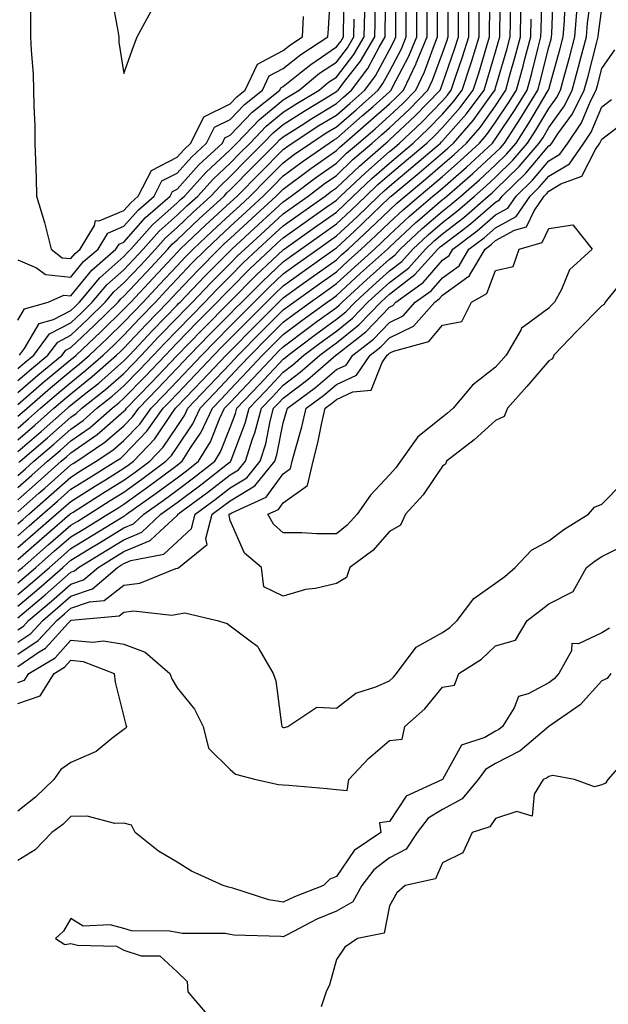
# Model space of a CAD drawing. Units: inches. Extents: x 965843 to 968483, y 7271498 to 7274138.
# Drawn here: x 967338 to 967449, y 7271780 to 7271965 of the extents above; entities that cross this region are included whole.
import ezdxf

# ---------------------------------------------------------------- set-up
doc = ezdxf.new("R2010")
doc.units = ezdxf.units.IN
doc.header["$MEASUREMENT"] = 0
doc.layers.add('Contour_96587271', color=7, linetype='Continuous', true_color=0xb3309b)

msp = doc.modelspace()

# ---------------------------------------------------------------- linework, layer by layer
at = {"layer": 'Contour_96587271'}
for points in [[(967338.05, 7271894.88, 3219), (967341.82, 7271898.15, 3219), (967346.4, 7271901.92, 3219), (967347.1, 7271902.87, 3219), (967348.05, 7271903.37, 3219), (967352.46, 7271907.51, 3219), (967356.96, 7271911.92, 3219), (967357.45, 7271912.52, 3219), (967358.05, 7271913.04, 3219), (967362.33, 7271917.64, 3219), (967366.3, 7271921.92, 3219), (967367.12, 7271922.85, 3219), (967368.05, 7271923.67, 3219), (967372.3, 7271927.67, 3219), (967376.91, 7271931.92, 3219), (967377.44, 7271932.53, 3219), (967378.05, 7271933.08, 3219), (967382.42, 7271937.55, 3219), (967386.77, 7271941.92, 3219), (967387.4, 7271942.57, 3219), (967388.05, 7271943.11, 3219), (967391.39, 7271945.26, 3219), (967393.4, 7271946.57, 3219), (967398.05, 7271949.41, 3219), (967399.39, 7271950.58, 3219), (967400.9, 7271951.92, 3219), (967403.97, 7271956, 3219), (967406.12, 7271959.99, 3219), (967407.26, 7271961.92, 3219), (967407.27, 7271962.7, 3219), (967407.36, 7271971.23, 3219)], [(967338.05, 7271858.98, 3203), (967339.64, 7271860.33, 3203), (967341.45, 7271861.92, 3203), (967344.96, 7271865.01, 3203), (967348.05, 7271867.66, 3203), (967350.7, 7271869.27, 3203), (967355, 7271871.92, 3203), (967356.87, 7271873.1, 3203), (967358.05, 7271873.83, 3203), (967362.76, 7271877.21, 3203), (967365.14, 7271879.01, 3203), (967368.05, 7271881.19, 3203), (967368.47, 7271881.5, 3203), (967369.01, 7271881.92, 3203), (967370.59, 7271884.46, 3203), (967372.57, 7271887.4, 3203), (967374.69, 7271891.92, 3203), (967376.33, 7271893.64, 3203), (967378.05, 7271895.46, 3203), (967381.19, 7271898.78, 3203), (967384.15, 7271901.92, 3203), (967386.09, 7271903.88, 3203), (967388.05, 7271905.84, 3203), (967391.52, 7271908.45, 3203), (967396.31, 7271911.92, 3203), (967397.33, 7271912.64, 3203), (967398.05, 7271913.17, 3203), (967402.61, 7271917.36, 3203), (967407.68, 7271921.92, 3203), (967407.87, 7271922.1, 3203), (967408.05, 7271922.27, 3203), (967413.03, 7271926.94, 3203), (967413.33, 7271927.2, 3203), (967418.05, 7271931.25, 3203), (967418.43, 7271931.54, 3203), (967418.87, 7271931.92, 3203), (967423.76, 7271936.21, 3203), (967428.05, 7271940.17, 3203), (967428.94, 7271941.03, 3203), (967429.69, 7271941.92, 3203), (967432.82, 7271946.69, 3203), (967433, 7271946.97, 3203), (967435.99, 7271951.92, 3203), (967436.44, 7271953.53, 3203), (967438.05, 7271959.99, 3203), (967438.48, 7271961.49, 3203), (967438.59, 7271961.92, 3203), (967438.64, 7271962.51, 3203), (967438.93, 7271971.04, 3203)], [(967338.05, 7271870.12, 3208), (967339.01, 7271870.96, 3208), (967340.12, 7271871.92, 3208), (967344.33, 7271875.64, 3208), (967348.05, 7271878.94, 3208), (967349.88, 7271880.09, 3208), (967352.84, 7271881.92, 3208), (967355.95, 7271884.02, 3208), (967358.05, 7271885.83, 3208), (967361.02, 7271888.95, 3208), (967363.15, 7271891.92, 3208), (967365.56, 7271894.41, 3208), (967368.05, 7271897.05, 3208), (967370.43, 7271899.54, 3208), (967372.69, 7271901.92, 3208), (967375.34, 7271904.63, 3208), (967378.05, 7271907.38, 3208), (967380.31, 7271909.66, 3208), (967382.56, 7271911.92, 3208), (967385.31, 7271914.66, 3208), (967388.05, 7271917.28, 3208), (967390.75, 7271919.22, 3208), (967394.53, 7271921.92, 3208), (967396.59, 7271923.38, 3208), (967398.05, 7271924.41, 3208), (967401.95, 7271928.02, 3208), (967405.97, 7271931.92, 3208), (967407.03, 7271932.94, 3208), (967408.05, 7271933.82, 3208), (967412.46, 7271937.51, 3208), (967417.64, 7271941.92, 3208), (967417.85, 7271942.12, 3208), (967418.05, 7271942.33, 3208), (967422.55, 7271947.42, 3208), (967425.87, 7271951.92, 3208), (967426.41, 7271953.56, 3208), (967428.05, 7271959.1, 3208), (967428.68, 7271961.29, 3208), (967428.85, 7271961.92, 3208), (967428.87, 7271962.74, 3208), (967428.96, 7271971.01, 3208)], [(967338.05, 7271883.77, 3214), (967342.42, 7271887.55, 3214), (967347.38, 7271891.92, 3214), (967347.74, 7271892.23, 3214), (967348.05, 7271892.5, 3214), (967350.95, 7271894.82, 3214), (967353.29, 7271896.68, 3214), (967358.05, 7271900.87, 3214), (967358.57, 7271901.4, 3214), (967359.07, 7271901.92, 3214), (967363.42, 7271906.55, 3214), (967368.05, 7271911.33, 3214), (967368.33, 7271911.64, 3214), (967368.63, 7271911.92, 3214), (967373.22, 7271916.75, 3214), (967378.05, 7271921.63, 3214), (967378.34, 7271921.92, 3214), (967383.39, 7271926.58, 3214), (967388.05, 7271930.87, 3214), (967388.67, 7271931.3, 3214), (967389.54, 7271931.92, 3214), (967394.39, 7271935.58, 3214), (967398.05, 7271938.16, 3214), (967399.98, 7271939.99, 3214), (967402.19, 7271941.92, 3214), (967405.34, 7271944.63, 3214), (967408.05, 7271947.06, 3214), (967410.57, 7271949.4, 3214), (967412.99, 7271951.92, 3214), (967414.63, 7271955.34, 3214), (967416.47, 7271960.34, 3214), (967417.12, 7271961.92, 3214), (967417.12, 7271970.99, 3214)], [(967338.05, 7271872.37, 3209), (967342.01, 7271875.88, 3209), (967343.11, 7271876.86, 3209), (967348.05, 7271881.23, 3209), (967348.47, 7271881.5, 3209), (967349.16, 7271881.92, 3209), (967354.47, 7271885.5, 3209), (967358.05, 7271888.59, 3209), (967359.67, 7271890.3, 3209), (967360.83, 7271891.92, 3209), (967364.39, 7271895.58, 3209), (967368.05, 7271899.45, 3209), (967369.25, 7271900.72, 3209), (967370.39, 7271901.92, 3209), (967374.17, 7271905.8, 3209), (967378.05, 7271909.71, 3209), (967379.14, 7271910.83, 3209), (967380.24, 7271911.92, 3209), (967384.14, 7271915.83, 3209), (967388.05, 7271919.55, 3209), (967389.43, 7271920.54, 3209), (967391.36, 7271921.92, 3209), (967395.27, 7271924.7, 3209), (967398.05, 7271926.66, 3209), (967400.77, 7271929.2, 3209), (967403.6, 7271931.92, 3209), (967405.88, 7271934.09, 3209), (967408.05, 7271935.99, 3209), (967411.28, 7271938.69, 3209), (967415.07, 7271941.92, 3209), (967416.61, 7271943.36, 3209), (967418.05, 7271944.85, 3209), (967421.37, 7271948.6, 3209), (967423.81, 7271951.92, 3209), (967424.87, 7271955.1, 3209), (967426.39, 7271960.26, 3209), (967426.91, 7271961.92, 3209), (967426.92, 7271963.05, 3209), (967427.01, 7271970.88, 3209)], [(967338.05, 7271919.9, 3224), (967341.55, 7271918.42, 3224), (967343.25, 7271917.12, 3224), (967348.05, 7271916.63, 3224), (967350.41, 7271919.56, 3224), (967353.16, 7271921.92, 3224), (967355.01, 7271924.96, 3224), (967358.05, 7271926.25, 3224), (967360.7, 7271929.27, 3224), (967363.73, 7271931.92, 3224), (967365.19, 7271934.78, 3224), (967368.05, 7271936.26, 3224), (967370.74, 7271939.23, 3224), (967373.62, 7271941.92, 3224), (967375.08, 7271944.89, 3224), (967378.05, 7271946.37, 3224), (967380.76, 7271949.21, 3224), (967384.13, 7271951.92, 3224), (967385.39, 7271954.58, 3224), (967388.05, 7271955.97, 3224), (967391.35, 7271958.62, 3224), (967396.46, 7271961.92, 3224), (967396.54, 7271963.43, 3224), (967396.98, 7271970.85, 3224)], [(967338.05, 7271861.17, 3204), (967338.46, 7271861.51, 3204), (967338.92, 7271861.92, 3204), (967343.78, 7271866.19, 3204), (967348.05, 7271869.86, 3204), (967349.33, 7271870.64, 3204), (967351.41, 7271871.92, 3204), (967355.47, 7271874.5, 3204), (967358.05, 7271876.09, 3204), (967361.44, 7271878.53, 3204), (967365.95, 7271881.92, 3204), (967366.98, 7271882.99, 3204), (967368.05, 7271884.6, 3204), (967371, 7271888.97, 3204), (967372.38, 7271891.92, 3204), (967375.15, 7271894.82, 3204), (967378.05, 7271897.89, 3204), (967380.01, 7271899.96, 3204), (967381.86, 7271901.92, 3204), (967384.93, 7271905.04, 3204), (967388.05, 7271908.14, 3204), (967390.21, 7271909.76, 3204), (967393.19, 7271911.92, 3204), (967396.01, 7271913.96, 3204), (967398.05, 7271915.42, 3204), (967401.44, 7271918.53, 3204), (967405.21, 7271921.92, 3204), (967406.68, 7271923.29, 3204), (967408.05, 7271924.62, 3204), (967411.82, 7271928.15, 3204), (967416.25, 7271931.92, 3204), (967417.23, 7271932.74, 3204), (967418.05, 7271933.43, 3204), (967422.57, 7271937.4, 3204), (967427.43, 7271941.92, 3204), (967427.72, 7271942.25, 3204), (967428.05, 7271942.71, 3204), (967431.75, 7271948.22, 3204), (967433.98, 7271951.92, 3204), (967434.86, 7271955.11, 3204), (967436.07, 7271959.94, 3204), (967436.59, 7271961.92, 3204), (967436.62, 7271963.35, 3204), (967436.83, 7271970.7, 3204)], [(967338.05, 7271892.62, 3218), (967343.03, 7271896.94, 3218), (967343.29, 7271897.16, 3218), (967348.05, 7271901.1, 3218), (967348.51, 7271901.46, 3218), (967349.03, 7271901.92, 3218), (967353.67, 7271906.3, 3218), (967358.05, 7271910.58, 3218), (967358.69, 7271911.28, 3218), (967359.33, 7271911.92, 3218), (967363.53, 7271916.44, 3218), (967368.05, 7271921.3, 3218), (967368.65, 7271921.92, 3218), (967373.48, 7271926.49, 3218), (967378.05, 7271930.7, 3218), (967378.68, 7271931.29, 3218), (967379.38, 7271931.92, 3218), (967383.67, 7271936.3, 3218), (967388.05, 7271940.71, 3218), (967388.74, 7271941.23, 3218), (967389.73, 7271941.92, 3218), (967394.77, 7271945.2, 3218), (967398.05, 7271947.2, 3218), (967400.58, 7271949.39, 3218), (967403.41, 7271951.92, 3218), (967405.39, 7271954.58, 3218), (967408.05, 7271959.48, 3218), (967408.88, 7271961.09, 3218), (967409.23, 7271961.92, 3218), (967409.23, 7271963.1, 3218), (967409.31, 7271970.66, 3218)], [(967338.05, 7271908.53, 3223), (967339.31, 7271910.66, 3223), (967343.75, 7271911.92, 3223), (967346.72, 7271913.25, 3223), (967348.05, 7271913.11, 3223), (967351.99, 7271917.98, 3223), (967356.54, 7271921.92, 3223), (967357.11, 7271922.86, 3223), (967358.05, 7271923.26, 3223), (967362.09, 7271927.88, 3223), (967366.72, 7271931.92, 3223), (967367.17, 7271932.8, 3223), (967368.05, 7271933.25, 3223), (967372.15, 7271937.82, 3223), (967376.58, 7271941.92, 3223), (967377.06, 7271942.91, 3223), (967378.05, 7271943.4, 3223), (967382.2, 7271947.77, 3223), (967387.4, 7271951.92, 3223), (967387.61, 7271952.36, 3223), (967388.05, 7271952.59, 3223), (967391.5, 7271955.37, 3223), (967393.21, 7271956.76, 3223), (967398.05, 7271960.04, 3223), (967398.88, 7271961.09, 3223), (967399.37, 7271961.92, 3223), (967399.39, 7271963.26, 3223), (967399.56, 7271970.41, 3223)], [(967338.05, 7271852.41, 3200), (967341.26, 7271855.13, 3200), (967343.2, 7271856.77, 3200), (967348.05, 7271861.02, 3200), (967348.71, 7271861.26, 3200), (967349.5, 7271861.92, 3200), (967354.83, 7271865.14, 3200), (967358.05, 7271867.13, 3200), (967361.43, 7271868.54, 3200), (967364.98, 7271871.92, 3200), (967366.77, 7271873.2, 3200), (967368.05, 7271874.15, 3200), (967372.5, 7271877.47, 3200), (967377.55, 7271881.42, 3200), (967378.05, 7271881.81, 3200), (967378.12, 7271881.85, 3200), (967378.18, 7271881.92, 3200), (967378.24, 7271882.11, 3200), (967380.87, 7271889.1, 3200), (967381.61, 7271891.92, 3200), (967384.75, 7271895.22, 3200), (967388.05, 7271898.74, 3200), (967389.87, 7271900.1, 3200), (967391.95, 7271901.92, 3200), (967395.42, 7271904.55, 3200), (967398.05, 7271906.46, 3200), (967401.08, 7271908.89, 3200), (967403.99, 7271911.92, 3200), (967406.11, 7271913.86, 3200), (967408.05, 7271915.62, 3200), (967411.61, 7271918.36, 3200), (967414.82, 7271921.92, 3200), (967416.48, 7271923.49, 3200), (967418.05, 7271924.83, 3200), (967422.06, 7271927.91, 3200), (967426.66, 7271931.92, 3200), (967427.41, 7271932.56, 3200), (967428.05, 7271933.17, 3200), (967432.48, 7271937.49, 3200), (967436.27, 7271941.92, 3200), (967436.98, 7271942.99, 3200), (967438.05, 7271944.83, 3200), (967441.02, 7271948.95, 3200), (967442.49, 7271951.92, 3200), (967443.68, 7271956.29, 3200), (967444.12, 7271957.99, 3200), (967445.17, 7271961.92, 3200), (967445.38, 7271964.59, 3200), (967446.11, 7271969.98, 3200)], [(967338.26, 7271881.71, 3213), (967338.48, 7271881.92, 3213), (967343.62, 7271886.35, 3213), (967348.05, 7271890.27, 3213), (967349.02, 7271890.95, 3213), (967350.13, 7271891.92, 3213), (967354.54, 7271895.43, 3213), (967358.05, 7271898.5, 3213), (967359.73, 7271900.24, 3213), (967361.32, 7271901.92, 3213), (967364.58, 7271905.39, 3213), (967368.05, 7271908.97, 3213), (967369.51, 7271910.46, 3213), (967370.95, 7271911.92, 3213), (967374.41, 7271915.56, 3213), (967378.05, 7271919.23, 3213), (967379.39, 7271920.58, 3213), (967380.79, 7271921.92, 3213), (967384.57, 7271925.4, 3213), (967388.05, 7271928.6, 3213), (967389.99, 7271929.98, 3213), (967392.74, 7271931.92, 3213), (967395.76, 7271934.21, 3213), (967398.05, 7271935.82, 3213), (967401.18, 7271938.79, 3213), (967404.78, 7271941.92, 3213), (967406.53, 7271943.44, 3213), (967408.05, 7271944.79, 3213), (967411.74, 7271948.23, 3213), (967415.29, 7271951.92, 3213), (967416.18, 7271953.79, 3213), (967418.05, 7271958.86, 3213), (967418.84, 7271961.13, 3213), (967419.09, 7271961.92, 3213), (967419.09, 7271962.96, 3213), (967419.09, 7271970.88, 3213)], [(967340.5, 7271969.47, 3225), (967340.43, 7271964.3, 3225), (967340.47, 7271961.92, 3225), (967340.54, 7271959.43, 3225), (967340.95, 7271954.82, 3225), (967341.02, 7271951.92, 3225), (967341.06, 7271948.91, 3225), (967341.25, 7271945.12, 3225), (967341.28, 7271941.92, 3225), (967341.37, 7271938.6, 3225), (967341.51, 7271935.38, 3225), (967341.6, 7271931.92, 3225), (967343.05, 7271926.92, 3225), (967344.33, 7271921.92, 3225), (967346.43, 7271920.3, 3225), (967348.05, 7271920.13, 3225), (967348.85, 7271921.12, 3225), (967349.78, 7271921.92, 3225), (967352.48, 7271926.35, 3225), (967352.66, 7271927.31, 3225), (967353.38, 7271927.25, 3225), (967358.05, 7271929.22, 3225), (967359.31, 7271930.66, 3225), (967360.75, 7271931.92, 3225), (967363.21, 7271936.76, 3225), (967368.05, 7271939.26, 3225), (967369.31, 7271940.66, 3225), (967370.67, 7271941.92, 3225), (967373.11, 7271946.86, 3225), (967378.05, 7271949.34, 3225), (967379.31, 7271950.66, 3225), (967380.88, 7271951.92, 3225), (967383.18, 7271956.79, 3225), (967388.05, 7271959.35, 3225), (967389.48, 7271960.49, 3225), (967391.68, 7271961.92, 3225), (967391.89, 7271965.76, 3225)], [(967355.69, 7271969.56, 3226), (967356.9, 7271963.07, 3226), (967357.08, 7271961.92, 3226), (967357.09, 7271960.96, 3226), (967358.05, 7271955.06, 3226), (967359.85, 7271960.12, 3226), (967360.52, 7271961.92, 3226), (967363.17, 7271966.8, 3226)], [(967338.05, 7271897.13, 3220), (967340.61, 7271899.36, 3220), (967343.71, 7271901.92, 3220), (967345.58, 7271904.39, 3220), (967348.05, 7271905.7, 3220), (967351.25, 7271908.72, 3220), (967354.52, 7271911.92, 3220), (967356.13, 7271913.84, 3220), (967358.05, 7271915.54, 3220), (967361.13, 7271918.84, 3220), (967363.98, 7271921.92, 3220), (967365.89, 7271924.08, 3220), (967368.05, 7271925.98, 3220), (967371.1, 7271928.87, 3220), (967374.42, 7271931.92, 3220), (967376.15, 7271933.82, 3220), (967378.05, 7271935.6, 3220), (967381.17, 7271938.8, 3220), (967384.28, 7271941.92, 3220), (967386.12, 7271943.85, 3220), (967388.05, 7271945.44, 3220), (967392.01, 7271947.96, 3220), (967397.28, 7271951.15, 3220), (967398.05, 7271951.62, 3220), (967398.21, 7271951.76, 3220), (967398.39, 7271951.92, 3220), (967399.42, 7271953.29, 3220), (967402.6, 7271957.37, 3220), (967405.29, 7271961.92, 3220), (967405.33, 7271964.64, 3220), (967405.37, 7271969.24, 3220)], [(967338.05, 7271867.88, 3207), (967340.21, 7271869.76, 3207), (967342.71, 7271871.92, 3207), (967345.54, 7271874.43, 3207), (967348.05, 7271876.65, 3207), (967351.28, 7271878.69, 3207), (967356.52, 7271881.92, 3207), (967357.43, 7271882.54, 3207), (967358.05, 7271883.07, 3207), (967362.37, 7271887.6, 3207), (967365.45, 7271891.92, 3207), (967366.73, 7271893.24, 3207), (967368.05, 7271894.63, 3207), (967371.6, 7271898.37, 3207), (967374.98, 7271901.92, 3207), (967376.5, 7271903.47, 3207), (967378.05, 7271905.05, 3207), (967381.47, 7271908.5, 3207), (967384.89, 7271911.92, 3207), (967386.47, 7271913.5, 3207), (967388.05, 7271915.01, 3207), (967392.06, 7271917.91, 3207), (967397.71, 7271921.92, 3207), (967397.9, 7271922.07, 3207), (967398.05, 7271922.16, 3207), (967401.45, 7271925.32, 3207), (967403.11, 7271926.86, 3207), (967408.05, 7271931.64, 3207), (967408.2, 7271931.77, 3207), (967408.37, 7271931.92, 3207), (967413.65, 7271936.32, 3207), (967418.05, 7271940.06, 3207), (967419.04, 7271940.93, 3207), (967420.1, 7271941.92, 3207), (967423.81, 7271946.16, 3207), (967427.59, 7271951.46, 3207), (967427.93, 7271951.92, 3207), (967427.96, 7271952.01, 3207), (967428.05, 7271952.32, 3207), (967430.22, 7271959.75, 3207), (967430.79, 7271961.92, 3207), (967430.84, 7271964.71, 3207), (967430.89, 7271969.08, 3207)], [(967338.05, 7271885.97, 3215), (967341.24, 7271888.73, 3215), (967344.85, 7271891.92, 3215), (967346.56, 7271893.41, 3215), (967348.05, 7271894.64, 3215), (967352.08, 7271897.89, 3215), (967356.65, 7271901.92, 3215), (967357.38, 7271902.59, 3215), (967358.05, 7271903.27, 3215), (967362.24, 7271907.73, 3215), (967366.3, 7271911.92, 3215), (967367.14, 7271912.83, 3215), (967368.05, 7271913.8, 3215), (967372.01, 7271917.96, 3215), (967375.92, 7271921.92, 3215), (967377.01, 7271922.96, 3215), (967378.05, 7271923.91, 3215), (967382.22, 7271927.75, 3215), (967386.74, 7271931.92, 3215), (967387.39, 7271932.58, 3215), (967388.05, 7271933.25, 3215), (967393.01, 7271936.96, 3215), (967393.26, 7271937.13, 3215), (967398.05, 7271940.5, 3215), (967398.78, 7271941.19, 3215), (967399.61, 7271941.92, 3215), (967404.13, 7271945.84, 3215), (967408.05, 7271949.31, 3215), (967409.4, 7271950.57, 3215), (967410.7, 7271951.92, 3215), (967413.08, 7271956.89, 3215), (967413.11, 7271956.98, 3215), (967415.15, 7271961.92, 3215), (967415.16, 7271964.81, 3215), (967415.16, 7271969.03, 3215)], [(967338.05, 7271879.24, 3212), (967339.47, 7271880.5, 3212), (967341.07, 7271881.92, 3212), (967344.82, 7271885.15, 3212), (967348.05, 7271888, 3212), (967350.34, 7271889.63, 3212), (967352.96, 7271891.92, 3212), (967355.8, 7271894.17, 3212), (967358.05, 7271896.15, 3212), (967360.89, 7271899.08, 3212), (967363.59, 7271901.92, 3212), (967365.75, 7271904.22, 3212), (967368.05, 7271906.6, 3212), (967370.68, 7271909.29, 3212), (967373.27, 7271911.92, 3212), (967375.6, 7271914.37, 3212), (967378.05, 7271916.84, 3212), (967380.58, 7271919.39, 3212), (967383.26, 7271921.92, 3212), (967385.75, 7271924.22, 3212), (967388.05, 7271926.34, 3212), (967391.31, 7271928.66, 3212), (967395.93, 7271931.92, 3212), (967397.14, 7271932.83, 3212), (967398.05, 7271933.47, 3212), (967402.39, 7271937.58, 3212), (967407.36, 7271941.92, 3212), (967407.73, 7271942.24, 3212), (967408.05, 7271942.53, 3212), (967412.91, 7271947.06, 3212), (967417.59, 7271951.92, 3212), (967417.74, 7271952.23, 3212), (967418.05, 7271953.08, 3212), (967420.33, 7271959.64, 3212), (967421.04, 7271961.92, 3212), (967421.06, 7271964.93, 3212), (967421.06, 7271968.91, 3212)], [(967338.05, 7271874.66, 3210), (967341.9, 7271878.07, 3210), (967346.24, 7271881.92, 3210), (967347.21, 7271882.76, 3210), (967348.05, 7271883.49, 3210), (967352.99, 7271886.98, 3210), (967353.92, 7271887.79, 3210), (967358.05, 7271891.35, 3210), (967358.32, 7271891.65, 3210), (967358.53, 7271891.92, 3210), (967363.22, 7271896.75, 3210), (967368.05, 7271901.86, 3210), (967368.08, 7271901.89, 3210), (967368.1, 7271901.92, 3210), (967370.18, 7271904.05, 3210), (967373.01, 7271906.96, 3210), (967377.91, 7271911.92, 3210), (967378.05, 7271912.06, 3210), (967382.97, 7271917, 3210), (967386.01, 7271919.88, 3210), (967388.05, 7271921.82, 3210), (967388.11, 7271921.86, 3210), (967388.19, 7271921.92, 3210), (967393.96, 7271926.01, 3210), (967398.05, 7271928.91, 3210), (967399.61, 7271930.36, 3210), (967401.22, 7271931.92, 3210), (967404.73, 7271935.24, 3210), (967408.05, 7271938.16, 3210), (967410.1, 7271939.87, 3210), (967412.5, 7271941.92, 3210), (967415.37, 7271944.6, 3210), (967418.05, 7271947.38, 3210), (967420.18, 7271949.79, 3210), (967421.75, 7271951.92, 3210), (967423.31, 7271956.66, 3210), (967423.54, 7271957.41, 3210), (967424.95, 7271961.92, 3210), (967424.97, 7271965, 3210), (967425.01, 7271968.88, 3210)], [(967338.05, 7271856.79, 3202), (967340.82, 7271859.15, 3202), (967343.99, 7271861.92, 3202), (967346.16, 7271863.81, 3202), (967348.05, 7271865.46, 3202), (967352.07, 7271867.9, 3202), (967357.18, 7271871.05, 3202), (967358.05, 7271871.59, 3202), (967358.28, 7271871.69, 3202), (967358.54, 7271871.92, 3202), (967364.09, 7271875.88, 3202), (967368.05, 7271878.83, 3202), (967369.82, 7271880.15, 3202), (967372.07, 7271881.92, 3202), (967374.36, 7271885.61, 3202), (967376.07, 7271889.94, 3202), (967377, 7271891.92, 3202), (967377.51, 7271892.46, 3202), (967378.05, 7271893.02, 3202), (967382.38, 7271897.59, 3202), (967386.45, 7271901.92, 3202), (967387.24, 7271902.73, 3202), (967388.05, 7271903.53, 3202), (967392.84, 7271907.13, 3202), (967394.39, 7271908.26, 3202), (967398.05, 7271910.92, 3202), (967398.6, 7271911.37, 3202), (967399.13, 7271911.92, 3202), (967403.78, 7271916.19, 3202), (967408.05, 7271920.05, 3202), (967409.11, 7271920.86, 3202), (967410.07, 7271921.92, 3202), (967414.18, 7271925.79, 3202), (967418.05, 7271929.11, 3202), (967419.64, 7271930.33, 3202), (967421.47, 7271931.92, 3202), (967424.98, 7271934.99, 3202), (967428.05, 7271937.84, 3202), (967430.12, 7271939.85, 3202), (967431.89, 7271941.92, 3202), (967434.33, 7271945.64, 3202), (967437.93, 7271951.8, 3202), (967438, 7271951.92, 3202), (967438.05, 7271952.11, 3202), (967440.21, 7271959.76, 3202), (967440.78, 7271961.92, 3202), (967441.02, 7271964.89, 3202), (967441.16, 7271968.81, 3202)], [(967338.05, 7271890.4, 3217), (967338.87, 7271891.1, 3217), (967339.8, 7271891.92, 3217), (967344.2, 7271895.77, 3217), (967348.05, 7271898.95, 3217), (967349.7, 7271900.27, 3217), (967351.57, 7271901.92, 3217), (967354.91, 7271905.06, 3217), (967358.05, 7271908.14, 3217), (967359.88, 7271910.09, 3217), (967361.65, 7271911.92, 3217), (967364.73, 7271915.24, 3217), (967368.05, 7271918.8, 3217), (967369.57, 7271920.4, 3217), (967371.08, 7271921.92, 3217), (967374.66, 7271925.31, 3217), (967378.05, 7271928.43, 3217), (967379.87, 7271930.1, 3217), (967381.83, 7271931.92, 3217), (967384.91, 7271935.06, 3217), (967388.05, 7271938.22, 3217), (967390.17, 7271939.8, 3217), (967393.21, 7271941.92, 3217), (967396.15, 7271943.82, 3217), (967398.05, 7271945, 3217), (967401.76, 7271948.21, 3217), (967405.92, 7271951.92, 3217), (967406.83, 7271953.14, 3217), (967408.05, 7271955.4, 3217), (967410.29, 7271959.68, 3217), (967411.2, 7271961.92, 3217), (967411.21, 7271965.08, 3217), (967411.25, 7271968.72, 3217)], [(967338.05, 7271850.13, 3199), (967339.11, 7271850.86, 3199), (967340.09, 7271851.92, 3199), (967344.41, 7271855.56, 3199), (967348.05, 7271858.76, 3199), (967350.4, 7271859.57, 3199), (967353.16, 7271861.92, 3199), (967356.2, 7271863.77, 3199), (967358.05, 7271864.91, 3199), (967363, 7271866.97, 3199), (967364.89, 7271868.76, 3199), (967368.05, 7271871.67, 3199), (967368.18, 7271871.79, 3199), (967368.22, 7271871.92, 3199), (967373.86, 7271876.11, 3199), (967378.05, 7271879.37, 3199), (967379.64, 7271880.33, 3199), (967380.94, 7271881.92, 3199), (967382.28, 7271886.15, 3199), (967382.7, 7271887.27, 3199), (967383.93, 7271891.92, 3199), (967385.93, 7271894.04, 3199), (967388.05, 7271896.29, 3199), (967391.26, 7271898.71, 3199), (967394.94, 7271901.92, 3199), (967396.71, 7271903.26, 3199), (967398.05, 7271904.23, 3199), (967402.31, 7271907.66, 3199), (967406.41, 7271911.92, 3199), (967407.27, 7271912.7, 3199), (967408.05, 7271913.41, 3199), (967412.86, 7271917.11, 3199), (967417.19, 7271921.92, 3199), (967417.63, 7271922.34, 3199), (967418.05, 7271922.69, 3199), (967421.34, 7271925.21, 3199), (967423.29, 7271926.68, 3199), (967428.05, 7271930.8, 3199), (967428.77, 7271931.2, 3199), (967429.28, 7271931.92, 3199), (967433.72, 7271936.25, 3199), (967438.05, 7271941.38, 3199), (967438.39, 7271941.58, 3199), (967438.62, 7271941.92, 3199), (967439.78, 7271943.65, 3199), (967442.51, 7271947.46, 3199), (967444.74, 7271951.92, 3199), (967445.45, 7271954.52, 3199), (967447.1, 7271960.97, 3199), (967447.36, 7271961.92, 3199), (967447.41, 7271962.56, 3199), (967448.05, 7271967.29, 3199)], [(967338.05, 7271876.96, 3211), (967340.69, 7271879.28, 3211), (967343.66, 7271881.92, 3211), (967346.02, 7271883.95, 3211), (967348.05, 7271885.75, 3211), (967351.67, 7271888.3, 3211), (967355.8, 7271891.92, 3211), (967357.05, 7271892.92, 3211), (967358.05, 7271893.8, 3211), (967362.05, 7271897.92, 3211), (967365.84, 7271901.92, 3211), (967366.92, 7271903.05, 3211), (967368.05, 7271904.23, 3211), (967371.85, 7271908.12, 3211), (967375.6, 7271911.92, 3211), (967376.79, 7271913.18, 3211), (967378.05, 7271914.45, 3211), (967381.78, 7271918.19, 3211), (967385.71, 7271921.92, 3211), (967386.93, 7271923.04, 3211), (967388.05, 7271924.08, 3211), (967392.63, 7271927.34, 3211), (967395.46, 7271929.33, 3211), (967398.05, 7271931.16, 3211), (967398.44, 7271931.53, 3211), (967398.85, 7271931.92, 3211), (967403.57, 7271936.4, 3211), (967408.05, 7271940.33, 3211), (967408.92, 7271941.05, 3211), (967409.92, 7271941.92, 3211), (967414.13, 7271945.84, 3211), (967418.05, 7271949.9, 3211), (967419, 7271950.97, 3211), (967419.69, 7271951.92, 3211), (967420.5, 7271954.37, 3211), (967421.82, 7271958.15, 3211), (967423, 7271961.92, 3211), (967423.02, 7271966.89, 3211)], [(967338.05, 7271888.18, 3216), (967340.05, 7271889.92, 3216), (967342.32, 7271891.92, 3216), (967345.38, 7271894.59, 3216), (967348.05, 7271896.79, 3216), (967350.89, 7271899.08, 3216), (967354.1, 7271901.92, 3216), (967356.14, 7271903.83, 3216), (967358.05, 7271905.7, 3216), (967361.06, 7271908.91, 3216), (967363.98, 7271911.92, 3216), (967365.94, 7271914.03, 3216), (967368.05, 7271916.3, 3216), (967370.78, 7271919.19, 3216), (967373.5, 7271921.92, 3216), (967375.83, 7271924.14, 3216), (967378.05, 7271926.18, 3216), (967381.04, 7271928.93, 3216), (967384.29, 7271931.92, 3216), (967386.15, 7271933.82, 3216), (967388.05, 7271935.73, 3216), (967391.59, 7271938.38, 3216), (967396.68, 7271941.92, 3216), (967397.51, 7271942.46, 3216), (967398.05, 7271942.79, 3216), (967402.94, 7271947.03, 3216), (967404.97, 7271948.84, 3216), (967408.05, 7271951.58, 3216), (967408.23, 7271951.74, 3216), (967408.39, 7271951.92, 3216), (967408.71, 7271952.58, 3216), (967411.68, 7271958.29, 3216), (967413.18, 7271961.92, 3216), (967413.2, 7271966.77, 3216)], [(967338.05, 7271865.64, 3206), (967341.4, 7271868.57, 3206), (967345.3, 7271871.92, 3206), (967346.75, 7271873.22, 3206), (967348.05, 7271874.36, 3206), (967352.69, 7271877.28, 3206), (967354.58, 7271878.45, 3206), (967358.05, 7271880.6, 3206), (967358.81, 7271881.16, 3206), (967359.84, 7271881.92, 3206), (967363.83, 7271886.14, 3206), (967367.04, 7271890.91, 3206), (967367.76, 7271891.92, 3206), (967367.9, 7271892.07, 3206), (967368.05, 7271892.22, 3206), (967372.79, 7271897.18, 3206), (967377.28, 7271901.92, 3206), (967378.05, 7271902.71, 3206), (967382.63, 7271907.34, 3206), (967387.21, 7271911.92, 3206), (967387.63, 7271912.34, 3206), (967388.05, 7271912.74, 3206), (967390.98, 7271914.85, 3206), (967393.38, 7271916.59, 3206), (967398.05, 7271919.92, 3206), (967399.09, 7271920.88, 3206), (967400.26, 7271921.92, 3206), (967404.3, 7271925.67, 3206), (967408.05, 7271929.29, 3206), (967409.41, 7271930.56, 3206), (967411, 7271931.92, 3206), (967414.85, 7271935.12, 3206), (967418.05, 7271937.86, 3206), (967420.22, 7271939.75, 3206), (967422.54, 7271941.92, 3206), (967425.11, 7271944.86, 3206), (967428.05, 7271948.97, 3206), (967429.23, 7271950.74, 3206), (967429.94, 7271951.92, 3206), (967430.67, 7271954.54, 3206), (967431.74, 7271958.23, 3206), (967432.73, 7271961.92, 3206), (967432.82, 7271966.69, 3206)], [(967338.05, 7271854.61, 3201), (967342.01, 7271857.96, 3201), (967346.52, 7271861.92, 3201), (967347.34, 7271862.63, 3201), (967348.05, 7271863.25, 3201), (967351.45, 7271865.32, 3201), (967353.44, 7271866.53, 3201), (967358.05, 7271869.36, 3201), (967359.86, 7271870.11, 3201), (967361.76, 7271871.92, 3201), (967365.43, 7271874.54, 3201), (967368.05, 7271876.49, 3201), (967371.16, 7271878.81, 3201), (967375.13, 7271881.92, 3201), (967376.25, 7271883.72, 3201), (967378.05, 7271888.29, 3201), (967379.05, 7271890.92, 3201), (967379.31, 7271891.92, 3201), (967383.56, 7271896.41, 3201), (967388.05, 7271901.19, 3201), (967388.47, 7271901.5, 3201), (967388.95, 7271901.92, 3201), (967394.13, 7271905.84, 3201), (967398.05, 7271908.7, 3201), (967399.84, 7271910.13, 3201), (967401.56, 7271911.92, 3201), (967404.94, 7271915.03, 3201), (967408.05, 7271917.83, 3201), (967410.36, 7271919.61, 3201), (967412.44, 7271921.92, 3201), (967415.34, 7271924.63, 3201), (967418.05, 7271926.97, 3201), (967420.85, 7271929.12, 3201), (967424.07, 7271931.92, 3201), (967426.19, 7271933.78, 3201), (967428.05, 7271935.5, 3201), (967431.3, 7271938.67, 3201), (967434.08, 7271941.92, 3201), (967435.65, 7271944.32, 3201), (967438.05, 7271948.41, 3201), (967439.51, 7271950.46, 3201), (967440.25, 7271951.92, 3201), (967441.07, 7271954.94, 3201), (967441.94, 7271958.03, 3201), (967442.97, 7271961.92, 3201), (967443.35, 7271966.62, 3201)], [(967338.05, 7271899.4, 3221), (967339.4, 7271900.57, 3221), (967341.04, 7271901.92, 3221), (967344.05, 7271905.92, 3221), (967348.05, 7271908.04, 3221), (967350.05, 7271909.92, 3221), (967352.08, 7271911.92, 3221), (967354.8, 7271915.17, 3221), (967358.05, 7271918.04, 3221), (967359.92, 7271920.05, 3221), (967361.65, 7271921.92, 3221), (967364.66, 7271925.31, 3221), (967368.05, 7271928.31, 3221), (967369.91, 7271930.06, 3221), (967371.93, 7271931.92, 3221), (967374.84, 7271935.13, 3221), (967378.05, 7271938.13, 3221), (967379.92, 7271940.05, 3221), (967381.79, 7271941.92, 3221), (967384.85, 7271945.12, 3221), (967388.05, 7271947.75, 3221), (967390.59, 7271949.38, 3221), (967394.81, 7271951.92, 3221), (967396.59, 7271953.38, 3221), (967398.05, 7271954.37, 3221), (967401.36, 7271958.61, 3221), (967403.31, 7271961.92, 3221), (967403.39, 7271966.58, 3221)], [(967338.05, 7271863.39, 3205), (967342.59, 7271867.38, 3205), (967347.87, 7271871.92, 3205), (967347.97, 7271872, 3205), (967348.05, 7271872.08, 3205), (967348.46, 7271872.33, 3205), (967354.09, 7271875.88, 3205), (967358.05, 7271878.35, 3205), (967360.13, 7271879.84, 3205), (967362.89, 7271881.92, 3205), (967365.4, 7271884.57, 3205), (967368.05, 7271888.5, 3205), (967369.43, 7271890.54, 3205), (967370.07, 7271891.92, 3205), (967373.97, 7271896, 3205), (967378.05, 7271900.31, 3205), (967378.83, 7271901.14, 3205), (967379.56, 7271901.92, 3205), (967383.78, 7271906.19, 3205), (967388.05, 7271910.45, 3205), (967388.89, 7271911.08, 3205), (967390.05, 7271911.92, 3205), (967394.7, 7271915.27, 3205), (967398.05, 7271917.66, 3205), (967400.27, 7271919.7, 3205), (967402.73, 7271921.92, 3205), (967405.49, 7271924.48, 3205), (967408.05, 7271926.95, 3205), (967410.61, 7271929.36, 3205), (967413.63, 7271931.92, 3205), (967416.04, 7271933.93, 3205), (967418.05, 7271935.64, 3205), (967421.39, 7271938.58, 3205), (967424.99, 7271941.92, 3205), (967426.42, 7271943.55, 3205), (967428.05, 7271945.84, 3205), (967430.49, 7271949.48, 3205), (967431.96, 7271951.92, 3205), (967433.27, 7271956.7, 3205), (967433.43, 7271957.3, 3205), (967434.66, 7271961.92, 3205), (967434.72, 7271965.25, 3205)], [(967338.36, 7271901.92, 3222), (967339.3, 7271903.17, 3222), (967342.08, 7271907.89, 3222), (967344.78, 7271908.65, 3222), (967348.05, 7271910.38, 3222), (967348.84, 7271911.13, 3222), (967349.65, 7271911.92, 3222), (967353.47, 7271916.5, 3222), (967358.05, 7271920.54, 3222), (967358.71, 7271921.26, 3222), (967359.33, 7271921.92, 3222), (967363.44, 7271926.53, 3222), (967368.05, 7271930.63, 3222), (967368.71, 7271931.26, 3222), (967369.44, 7271931.92, 3222), (967373.54, 7271936.43, 3222), (967378.05, 7271940.65, 3222), (967378.67, 7271941.3, 3222), (967379.3, 7271941.92, 3222), (967383.58, 7271946.39, 3222), (967388.05, 7271950.06, 3222), (967389.18, 7271950.79, 3222), (967391.05, 7271951.92, 3222), (967394.9, 7271955.07, 3222), (967398.05, 7271957.2, 3222), (967400.12, 7271959.85, 3222), (967401.34, 7271961.92, 3222), (967401.4, 7271965.27, 3222)], [(967338.05, 7271847.83, 3198), (967340.49, 7271849.48, 3198), (967342.74, 7271851.92, 3198), (967345.62, 7271854.35, 3198), (967348.05, 7271856.49, 3198), (967352.09, 7271857.88, 3198), (967356.81, 7271861.92, 3198), (967357.58, 7271862.39, 3198), (967358.05, 7271862.68, 3198), (967359.35, 7271863.22, 3198), (967365.54, 7271864.43, 3198), (967368.05, 7271866.74, 3198), (967370.75, 7271869.22, 3198), (967371.44, 7271871.92, 3198), (967375.24, 7271874.73, 3198), (967378.05, 7271876.93, 3198), (967381.17, 7271878.8, 3198), (967383.71, 7271881.92, 3198), (967384.76, 7271885.21, 3198), (967385.59, 7271889.46, 3198), (967386.24, 7271891.92, 3198), (967387.12, 7271892.85, 3198), (967388.05, 7271893.83, 3198), (967392.66, 7271897.31, 3198), (967397.94, 7271901.92, 3198), (967398, 7271901.97, 3198), (967398.05, 7271902, 3198), (967398.46, 7271902.33, 3198), (967403.62, 7271906.35, 3198), (967408.05, 7271910.98, 3198), (967408.68, 7271911.29, 3198), (967409.25, 7271911.92, 3198), (967414.37, 7271915.6, 3198), (967418.05, 7271919.82, 3198), (967419.27, 7271920.7, 3198), (967419.98, 7271921.92, 3198), (967424.59, 7271925.38, 3198), (967428.05, 7271928.37, 3198), (967430.34, 7271929.63, 3198), (967431.92, 7271931.92, 3198), (967435.02, 7271934.95, 3198), (967438.05, 7271938.54, 3198), (967440.17, 7271939.8, 3198), (967441.64, 7271941.92, 3198), (967444.21, 7271945.76, 3198), (967445.93, 7271949.8, 3198), (967446.99, 7271951.92, 3198), (967447.22, 7271952.75, 3198), (967448.05, 7271956, 3198), (967450.49, 7271959.48, 3198)], [(967338.05, 7271845.53, 3197), (967341.86, 7271848.11, 3197), (967345.37, 7271851.92, 3197), (967346.83, 7271853.14, 3197), (967348.05, 7271854.21, 3197), (967351.56, 7271855.43, 3197), (967354.29, 7271855.68, 3197), (967358.05, 7271858.57, 3197), (967361.05, 7271858.92, 3197), (967367.84, 7271861.71, 3197), (967368.05, 7271861.75, 3197), (967368.19, 7271861.78, 3197), (967368.35, 7271861.92, 3197), (967373.74, 7271866.23, 3197), (967373.48, 7271867.35, 3197), (967374.66, 7271871.92, 3197), (967376.6, 7271873.37, 3197), (967378.05, 7271874.49, 3197), (967382.68, 7271877.29, 3197), (967386.48, 7271881.92, 3197), (967386.86, 7271883.11, 3197), (967388.05, 7271889.15, 3197), (967388.67, 7271891.3, 3197), (967388.82, 7271891.92, 3197), (967394.14, 7271895.83, 3197), (967398.05, 7271899.21, 3197), (967399.91, 7271900.06, 3197), (967401.16, 7271901.92, 3197), (967405.03, 7271904.94, 3197), (967408.05, 7271908.09, 3197), (967410.62, 7271909.35, 3197), (967412.92, 7271911.92, 3197), (967415.9, 7271914.07, 3197), (967418.05, 7271916.52, 3197), (967421.17, 7271918.8, 3197), (967423.01, 7271921.92, 3197), (967425.89, 7271924.08, 3197), (967428.05, 7271925.94, 3197), (967431.9, 7271928.07, 3197), (967434.54, 7271931.92, 3197), (967436.32, 7271933.65, 3197), (967438.05, 7271935.7, 3197), (967441.96, 7271938.01, 3197), (967444.66, 7271941.92, 3197), (967446.02, 7271943.95, 3197), (967448.05, 7271948.72, 3197), (967449.86, 7271950.11, 3197)], [(967451.36, 7271915.23, 3196), (967448.67, 7271911.92, 3196), (967448.5, 7271911.47, 3196), (967448.05, 7271911.24, 3196), (967443.43, 7271906.54, 3196), (967439.01, 7271901.92, 3196), (967438.75, 7271901.22, 3196), (967438.05, 7271900.84, 3196), (967433.94, 7271896.03, 3196), (967430.26, 7271891.92, 3196), (967429.63, 7271890.34, 3196), (967428.05, 7271889.58, 3196), (967423.98, 7271885.99, 3196), (967418.82, 7271881.92, 3196), (967418.61, 7271881.36, 3196), (967418.05, 7271881, 3196), (967414.39, 7271875.58, 3196), (967411.08, 7271871.92, 3196), (967410.11, 7271869.86, 3196), (967408.05, 7271868.66, 3196), (967404.9, 7271865.07, 3196), (967400.59, 7271861.92, 3196), (967399.93, 7271860.04, 3196), (967398.05, 7271858.86, 3196), (967394.09, 7271857.96, 3196), (967392.21, 7271857.76, 3196), (967388.05, 7271856.47, 3196), (967384.38, 7271858.25, 3196), (967383.97, 7271861.92, 3196), (967380.72, 7271864.59, 3196), (967378.05, 7271870.76, 3196), (967377.84, 7271871.71, 3196), (967377.89, 7271871.92, 3196), (967377.98, 7271871.99, 3196), (967378.05, 7271872.04, 3196), (967378.36, 7271872.23, 3196), (967384.82, 7271875.15, 3196), (967388.05, 7271879.55, 3196), (967389.44, 7271880.53, 3196), (967389.75, 7271881.92, 3196), (967390.34, 7271884.21, 3196), (967391.57, 7271888.4, 3196), (967392.39, 7271891.92, 3196), (967395.65, 7271894.32, 3196), (967398.05, 7271896.39, 3196), (967401.83, 7271898.14, 3196), (967404.39, 7271901.92, 3196), (967406.45, 7271903.52, 3196), (967408.05, 7271905.2, 3196), (967412.56, 7271907.41, 3196), (967416.6, 7271911.92, 3196), (967417.44, 7271912.53, 3196), (967418.05, 7271913.22, 3196), (967422.82, 7271916.69, 3196), (967423.11, 7271916.86, 3196), (967423.2, 7271917.07, 3196), (967426.05, 7271921.92, 3196), (967427.19, 7271922.78, 3196), (967428.05, 7271923.52, 3196), (967431.62, 7271925.49, 3196), (967433.83, 7271926.14, 3196), (967435.28, 7271929.15, 3196), (967437.18, 7271931.92, 3196), (967437.62, 7271932.35, 3196), (967438.05, 7271932.86, 3196), (967440.34, 7271934.21, 3196), (967444.29, 7271935.68, 3196), (967446.86, 7271940.73, 3196), (967447.68, 7271941.92, 3196), (967447.83, 7271942.14, 3196), (967448.05, 7271942.66, 3196), (967451.23, 7271945.1, 3196)], [(967338.05, 7271843.23, 3196), (967342.1, 7271845.97, 3196), (967343.28, 7271846.69, 3196), (967347.57, 7271851.44, 3196), (967348.01, 7271851.92, 3196), (967348.03, 7271851.94, 3196), (967348.1, 7271851.97, 3196), (967357.16, 7271852.81, 3196), (967358.05, 7271853.49, 3196), (967359.83, 7271853.7, 3196), (967367.09, 7271852.88, 3196), (967368.05, 7271853.07, 3196), (967369.5, 7271853.37, 3196), (967375.62, 7271851.92, 3196), (967377.48, 7271851.35, 3196), (967378.05, 7271850.91, 3196), (967382.3, 7271847.67, 3196), (967383.22, 7271847.09, 3196), (967383.44, 7271846.53, 3196), (967386.17, 7271841.92, 3196), (967386.64, 7271840.51, 3196), (967387.7, 7271832.27, 3196), (967387.79, 7271831.92, 3196), (967387.92, 7271831.79, 3196), (967388.05, 7271831.73, 3196), (967388.23, 7271831.74, 3196), (967388.9, 7271831.92, 3196), (967394.4, 7271835.57, 3196), (967398.05, 7271835.37, 3196), (967401.74, 7271838.23, 3196), (967405.51, 7271839.38, 3196), (967408.05, 7271840.52, 3196), (967408.78, 7271841.19, 3196), (967409.4, 7271841.92, 3196), (967413.09, 7271846.88, 3196), (967418.05, 7271849.64, 3196), (967419.41, 7271850.56, 3196), (967420.81, 7271851.92, 3196), (967423.92, 7271856.05, 3196), (967428.05, 7271858.96, 3196), (967429.75, 7271860.22, 3196), (967431.75, 7271861.92, 3196), (967434.83, 7271865.14, 3196), (967438.05, 7271866.9, 3196), (967440.91, 7271869.06, 3196), (967445.55, 7271871.92, 3196), (967446.68, 7271873.29, 3196), (967448.05, 7271873.85, 3196), (967452.08, 7271877.89, 3196)], [(967338.05, 7271840.21, 3195), (967339.33, 7271840.64, 3195), (967340.11, 7271841.92, 3195), (967345.08, 7271844.89, 3195), (967348.05, 7271848.2, 3195), (967352.18, 7271847.79, 3195), (967354.21, 7271848.08, 3195), (967358.05, 7271847.43, 3195), (967362.05, 7271845.92, 3195), (967366.71, 7271841.92, 3195), (967367.05, 7271840.92, 3195), (967368.05, 7271839.21, 3195), (967371.3, 7271835.17, 3195), (967372.96, 7271831.92, 3195), (967373.97, 7271827.84, 3195), (967378.05, 7271823.8, 3195), (967379.03, 7271822.9, 3195), (967382.86, 7271821.92, 3195), (967387.14, 7271821.01, 3195), (967388.05, 7271820.93, 3195), (967389.12, 7271820.85, 3195), (967396.33, 7271820.2, 3195), (967398.05, 7271820.05, 3195), (967400.09, 7271819.88, 3195), (967400.37, 7271821.92, 3195), (967404.11, 7271825.86, 3195), (967408.05, 7271829.28, 3195), (967410.47, 7271829.5, 3195), (967410.93, 7271831.92, 3195), (967414.71, 7271835.26, 3195), (967418.05, 7271839.34, 3195), (967420.29, 7271839.68, 3195), (967421.14, 7271841.92, 3195), (967425.38, 7271844.59, 3195), (967428.05, 7271847.12, 3195), (967431.79, 7271848.18, 3195), (967433.97, 7271851.92, 3195), (967436.33, 7271853.64, 3195), (967438.05, 7271855.07, 3195), (967442.63, 7271857.34, 3195), (967445.19, 7271861.92, 3195), (967446.8, 7271863.17, 3195), (967448.05, 7271863.97, 3195), (967452.18, 7271866.05, 3195)], [(967449.49, 7271850.48, 3195), (967448.05, 7271849.56, 3195), (967443.65, 7271847.52, 3195), (967442.42, 7271847.55, 3195), (967442.31, 7271846.18, 3195), (967439.97, 7271841.92, 3195), (967439.05, 7271840.92, 3195), (967438.05, 7271840.18, 3195), (967434.18, 7271838.05, 3195), (967432.38, 7271837.59, 3195), (967431.56, 7271835.43, 3195), (967429.32, 7271831.92, 3195), (967428.64, 7271831.33, 3195), (967428.05, 7271831.03, 3195), (967426, 7271829.87, 3195), (967421.59, 7271828.38, 3195), (967418.05, 7271821.94, 3195), (967418.02, 7271821.95, 3195), (967418.03, 7271821.92, 3195), (967411.2, 7271818.77, 3195), (967408.05, 7271813.98, 3195), (967406.19, 7271813.78, 3195), (967406.41, 7271811.92, 3195), (967401.41, 7271808.56, 3195), (967398.05, 7271803.61, 3195), (967396.84, 7271803.13, 3195), (967395.62, 7271801.92, 3195), (967390.14, 7271799.83, 3195), (967388.05, 7271798.8, 3195), (967385.34, 7271799.21, 3195), (967378.52, 7271801.45, 3195), (967378.05, 7271801.55, 3195), (967377.73, 7271801.6, 3195), (967376.75, 7271801.92, 3195), (967370.79, 7271804.66, 3195), (967368.05, 7271806.32, 3195), (967364.57, 7271808.44, 3195), (967360.15, 7271811.92, 3195), (967359.47, 7271813.34, 3195), (967358.05, 7271813.71, 3195), (967356.32, 7271813.65, 3195), (967351.13, 7271815, 3195), (967348.05, 7271814.94, 3195), (967346.52, 7271813.45, 3195), (967344.47, 7271811.92, 3195), (967341.3, 7271808.67, 3195), (967338.05, 7271806.66, 3195)], [(967338.05, 7271836.25, 3194), (967342.29, 7271837.68, 3194), (967344.89, 7271841.92, 3194), (967346.87, 7271843.1, 3194), (967348.05, 7271844.42, 3194), (967350.33, 7271844.2, 3194), (967356.18, 7271841.92, 3194), (967356.41, 7271840.28, 3194), (967358.05, 7271833.74, 3194), (967358.38, 7271832.25, 3194), (967358.55, 7271831.92, 3194), (967358.38, 7271831.59, 3194), (967358.05, 7271831.35, 3194), (967355.76, 7271829.63, 3194), (967352.78, 7271827.19, 3194), (967348.05, 7271825.13, 3194), (967346.16, 7271823.81, 3194), (967344.86, 7271821.92, 3194), (967341.39, 7271818.58, 3194), (967338.05, 7271815.98, 3194)], [(967449.75, 7271841.92, 3196), (967449.03, 7271840.94, 3196), (967448.05, 7271840.51, 3196), (967443.94, 7271836.03, 3196), (967438.06, 7271831.93, 3196), (967438.05, 7271831.92, 3196), (967432.64, 7271827.33, 3196), (967428.05, 7271824.94, 3196), (967426.13, 7271823.84, 3196), (967424.74, 7271821.92, 3196), (967421.72, 7271818.25, 3196), (967418.05, 7271816.28, 3196), (967415.36, 7271814.61, 3196), (967413.29, 7271811.92, 3196), (967411.18, 7271808.79, 3196), (967408.05, 7271807.13, 3196), (967405.08, 7271804.89, 3196), (967402.83, 7271801.92, 3196), (967401.13, 7271798.84, 3196), (967398.05, 7271797.13, 3196), (967394.39, 7271795.58, 3196), (967388.76, 7271792.63, 3196), (967388.05, 7271792.28, 3196), (967387.62, 7271792.35, 3196), (967378.71, 7271792.58, 3196), (967378.05, 7271792.72, 3196), (967377.11, 7271792.86, 3196), (967369, 7271792.87, 3196), (967368.05, 7271793.05, 3196), (967366.63, 7271793.34, 3196), (967359.49, 7271793.36, 3196), (967358.05, 7271793.82, 3196), (967355.47, 7271794.5, 3196), (967350.37, 7271794.24, 3196), (967348.05, 7271795.71, 3196), (967346.63, 7271793.34, 3196), (967345.14, 7271791.92, 3196), (967346.93, 7271790.8, 3196), (967348.05, 7271791.01, 3196), (967349.29, 7271790.68, 3196), (967356.61, 7271790.48, 3196), (967358.05, 7271789.72, 3196), (967361.3, 7271788.67, 3196), (967364.81, 7271788.68, 3196), (967368.05, 7271785.66, 3196), (967369.98, 7271783.85, 3196), (967370.05, 7271781.92, 3196), (967373.72, 7271777.59, 3196)], [(967453.34, 7271826.63, 3197), (967449.2, 7271821.92, 3197), (967448.75, 7271821.22, 3197), (967448.05, 7271820.93, 3197), (967446.65, 7271820.52, 3197), (967442.89, 7271821.92, 3197), (967438.82, 7271822.69, 3197), (967438.05, 7271822.48, 3197), (967437.75, 7271822.22, 3197), (967437.01, 7271821.92, 3197), (967435.3, 7271819.17, 3197), (967434.96, 7271815.01, 3197), (967432.01, 7271815.88, 3197), (967428.05, 7271814.55, 3197), (967426.95, 7271813.02, 3197), (967423.65, 7271811.92, 3197), (967421.89, 7271808.08, 3197), (967418.05, 7271806.23, 3197), (967416.75, 7271803.22, 3197), (967411.02, 7271801.92, 3197), (967409.44, 7271800.53, 3197), (967408.05, 7271798.09, 3197), (967407.04, 7271792.93, 3197), (967402, 7271791.92, 3197), (967399.65, 7271790.32, 3197), (967398.05, 7271788.01, 3197), (967396.77, 7271783.2, 3197), (967396.13, 7271781.92, 3197), (967395.2, 7271779.07, 3197)]]:
    msp.add_polyline3d(points, dxfattribs=at)
msp.add_polyline3d([(967398.05, 7271868.25, 3195), (967394.4, 7271868.27, 3195), (967391.54, 7271868.43, 3195), (967388.05, 7271868.44, 3195), (967386.19, 7271870.06, 3195), (967385.12, 7271871.92, 3195), (967387.13, 7271872.84, 3195), (967388.05, 7271874.08, 3195), (967392.62, 7271877.35, 3195), (967393.67, 7271881.92, 3195), (967394.56, 7271885.41, 3195), (967395.32, 7271889.19, 3195), (967395.95, 7271891.92, 3195), (967397.16, 7271892.81, 3195), (967398.05, 7271893.58, 3195), (967401.15, 7271895.02, 3195), (967404.62, 7271895.35, 3195), (967406.69, 7271900.56, 3195), (967407.61, 7271901.92, 3195), (967407.85, 7271902.12, 3195), (967408.05, 7271902.31, 3195), (967408.81, 7271902.68, 3195), (967415.47, 7271904.5, 3195), (967418.05, 7271907.59, 3195), (967421.67, 7271908.3, 3195), (967423.5, 7271911.92, 3195), (967426.39, 7271913.58, 3195), (967428.05, 7271917.92, 3195), (967431.34, 7271918.63, 3195), (967432.5, 7271921.92, 3195), (967436.8, 7271923.17, 3195), (967438.05, 7271925.78, 3195), (967442.61, 7271926.48, 3195), (967446.22, 7271921.92, 3195), (967441.93, 7271918.04, 3195), (967440.47, 7271914.34, 3195), (967439.14, 7271911.92, 3195), (967438.6, 7271911.37, 3195), (967438.05, 7271910.8, 3195), (967433.56, 7271907.43, 3195), (967432.92, 7271907.05, 3195), (967432.78, 7271906.65, 3195), (967430.05, 7271901.92, 3195), (967429.12, 7271900.85, 3195), (967428.05, 7271899.64, 3195), (967423.69, 7271896.28, 3195), (967420.04, 7271891.92, 3195), (967418.99, 7271890.98, 3195), (967418.05, 7271890.24, 3195), (967413.41, 7271886.56, 3195), (967410.14, 7271881.92, 3195), (967409.27, 7271880.7, 3195), (967408.05, 7271879.36, 3195), (967404.45, 7271875.52, 3195), (967401.98, 7271871.92, 3195), (967400.11, 7271869.86, 3195)], close=True, dxfattribs=at)

doc.saveas('drawing.dxf')
